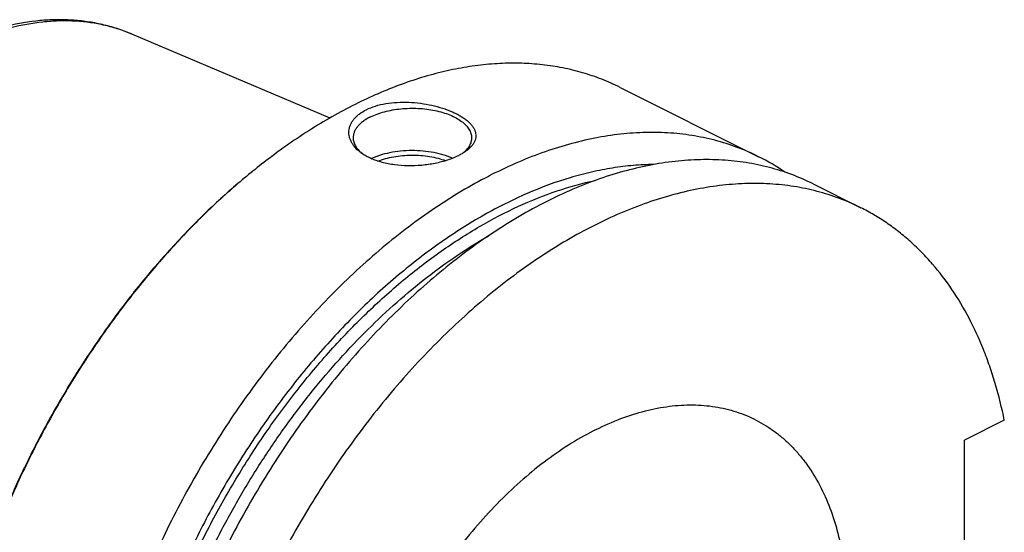
# Model space of a CAD drawing. Units: millimetres. Extents: x 0 to 594, y 0 to 420.
# Drawn here: x 70 to 153, y 122 to 165 of the extents above; entities that cross this region are included whole.
import ezdxf

# ---------------------------------------------------------------- set-up
doc = ezdxf.new("R2010")
doc.units = ezdxf.units.MM
doc.header["$LTSCALE"] = 32.67
doc.layers.add('606967895-000_CL', color=7, linetype='CONTINUOUS')

msp = doc.modelspace()

# ---------------------------------------------------------------- linework, layer by layer
at = {"layer": '606967895-000_CL', "color": 7, "linetype": 'CONTINUOUS'}
for p, q in [((78.9811, 163.7822), (95.754, 156.6846)), ((120.2711, 159.2639), (131.9755, 153.4117)), ((136.5683, 151.1153), (140.6005, 149.0992)), ((152.7289, 131.1487), (149.3525, 129.4605)), ((149.3525, 110.4079), (149.3525, 129.4605))]:
    msp.add_line(p, q, dxfattribs=at)
at = {"layer": '606967895-000_CL', "color": 9, "linetype": 'CONTINUOUS'}
msp.add_arc((73.758, 151.4391), 13.4028, 67.063779, 67.306529, dxfattribs=at)
at = {"layer": '606967895-000_CL', "color": 7, "linetype": 'CONTINUOUS'}
for centre, radius, start, end in [((122.7237, 110.9211), 53.1404, 126.869936, 127.022141), ((100.4479, 156.1425), 3.1517, 230.679752, 232.817554), ((123.5445, 136.5562), 18.8464, 55.58891, 63.426327)]:
    msp.add_arc(centre, radius, start, end, dxfattribs=at)
for points, knots in [([(78.9812, 163.7822), (78.587, 163.949), (77.7814, 164.249), (76.5344, 164.5937), (75.2518, 164.8335), (73.9394, 164.9681), (72.602, 164.9982), (70.7757, 164.8995), (68.4466, 164.5126), (65.6518, 163.6587), (62.858, 162.4285), (60.0921, 160.8412), (57.3806, 158.9175), (54.7502, 156.6806), (52.2278, 154.1565), (49.84, 151.3741), (47.6126, 148.3652), (45.5706, 145.1643), (43.7368, 141.8082), (42.1322, 138.3356), (41.2223, 135.9554), (40.8109, 134.7553)], [0, 0, 0, 0, 0.0242952, 0.0487222, 0.0733561, 0.0982697, 0.1235324, 0.1492091, 0.2020028, 0.2570738, 0.3146756, 0.3749208, 0.4377863, 0.5031264, 0.5706898, 0.6401384, 0.7110653, 0.783013, 0.8554903, 0.9279889, 1, 1, 1, 1]), ([(120.2711, 159.2639), (119.7653, 159.5168), (118.7276, 159.9782), (117.1087, 160.5293), (115.4309, 160.9388), (113.6997, 161.2053), (111.9205, 161.3282), (110.0987, 161.3071), (108.2402, 161.1424), (106.3505, 160.8347), (104.4354, 160.385), (101.8198, 159.587), (99.2133, 158.5154), (96.639, 157.2022), (94.0015, 155.6776), (92.0882, 154.37), (90.8394, 153.4334)], [0, 0, 0, 0, 0.0537256, 0.1077241, 0.162261, 0.2175874, 0.2739348, 0.3315099, 0.390492, 0.4510316, 0.5132493, 0.5772365, 0.7106891, 0.7802599, 0.8517005, 1, 1, 1, 1]), ([(98.4458, 153.6979), (98.2698, 153.8224), (98.0259, 154.0271), (97.7583, 154.3399), (97.5989, 154.5788), (97.4773, 154.8259), (97.3952, 155.0793), (97.3537, 155.3366), (97.3538, 155.5952), (97.3963, 155.8524), (97.4812, 156.1053), (97.6082, 156.3513), (97.7765, 156.5877), (97.985, 156.8122), (98.3239, 157.1006), (98.6196, 157.2791), (98.8297, 157.3842)], [0, 0, 0, 0, 0.1375586, 0.2013361, 0.2620967, 0.3202799, 0.3764647, 0.4313653, 0.4858086, 0.5406895, 0.5969101, 0.6553152, 0.7166365, 0.7814555, 0.8501848, 1, 1, 1, 1]), ([(98.8297, 157.3842), (99.0766, 157.5076), (99.6172, 157.7174), (100.4926, 157.9192), (101.4384, 158.021), (102.4193, 158.0253), (103.4012, 157.9389), (104.3526, 157.7711), (105.2446, 157.5326), (105.9328, 157.2785), (106.431, 157.0462), (106.7655, 156.8649), (107.0674, 156.6737), (107.3343, 156.4738), (107.5642, 156.2664), (107.7549, 156.0523), (107.9048, 155.8326), (108.0117, 155.6079), (108.0739, 155.3795), (108.0892, 155.149), (108.0567, 154.9186), (107.9764, 154.6907), (107.849, 154.4672), (107.6758, 154.2496), (107.4582, 154.0391), (107.2919, 153.9102), (107.2025, 153.8469)], [0, 0, 0, 0, 0.0684321, 0.1430367, 0.2221621, 0.3038035, 0.3858491, 0.466232, 0.5430212, 0.6144924, 0.6477866, 0.6792496, 0.7087755, 0.7363024, 0.761825, 0.7854119, 0.8072273, 0.8275553, 0.8468172, 0.8655668, 0.8844458, 0.9041045, 0.9251172, 0.9479285, 0.9728362, 1, 1, 1, 1]), ([(99.1833, 156.7744), (99.3641, 156.8648), (99.751, 157.0297), (100.3712, 157.224), (101.0416, 157.3713), (101.7477, 157.4681), (102.4746, 157.5126), (103.2067, 157.5037), (103.9283, 157.4416), (104.6242, 157.3276), (105.2794, 157.1643), (105.8801, 156.955), (106.4137, 156.7042), (106.8693, 156.4167), (107.2375, 156.0979), (107.4704, 155.8029), (107.6001, 155.5586), (107.6684, 155.3765), (107.7096, 155.1922), (107.7188, 155.0681), (107.7188, 155.0066)], [0, 0, 0, 0, 0.0625945, 0.1298614, 0.2009391, 0.2747922, 0.3502701, 0.4261587, 0.5012278, 0.574279, 0.6441941, 0.7099888, 0.7708745, 0.8263367, 0.8762392, 0.920962, 0.9417192, 0.9616399, 0.9809722, 1, 1, 1, 1]), ([(99.1833, 156.7744), (99.0711, 156.7183), (98.8577, 156.6013), (98.5644, 156.405), (98.3106, 156.1949), (98.0988, 155.9731), (97.9311, 155.7412), (97.8093, 155.5013), (97.7354, 155.2556), (97.7188, 155.0887), (97.7188, 155.0066)], [0, 0, 0, 0, 0.1560113, 0.3021478, 0.4383311, 0.5648888, 0.682643, 0.7929887, 0.8979276, 1, 1, 1, 1]), ([(131.9755, 153.4117), (131.3891, 153.7049), (130.1804, 154.2318), (128.2852, 154.8319), (126.3132, 155.2407), (124.273, 155.4566), (122.1732, 155.479), (120.0227, 155.308), (117.8303, 154.9447), (115.605, 154.3909), (113.3558, 153.649), (111.092, 152.7222), (108.8226, 151.6144), (106.5569, 150.3302), (104.3041, 148.8751), (102.0735, 147.2549), (99.874, 145.4763), (97.7147, 143.5466), (95.6044, 141.4738), (92.8463, 138.5076), (89.5796, 134.4938), (86.0172, 129.2952), (82.8393, 123.7608), (80.0976, 117.981), (77.8368, 112.0496), (76.0937, 106.0636), (75.2816, 102.0311), (74.9738, 100.0301)], [0, 0, 0, 0, 0.0223991, 0.0449507, 0.0678018, 0.091089, 0.1149343, 0.1394426, 0.1647003, 0.1907743, 0.2177127, 0.2455457, 0.2742865, 0.3039329, 0.3344687, 0.365865, 0.3980815, 0.4310681, 0.4647658, 0.4991077, 0.5694095, 0.6413414, 0.7141931, 0.7872214, 0.8596769, 0.9308303, 1, 1, 1, 1]), ([(97.7188, 155.0066), (97.7188, 154.9494), (97.7267, 154.8342), (97.7624, 154.6627), (97.8214, 154.493), (97.9334, 154.2654), (98.1348, 153.9886), (98.3379, 153.7968), (98.4508, 153.7042)], [0, 0, 0, 0, 0.1111559, 0.223854, 0.339547, 0.4595252, 0.7161067, 1, 1, 1, 1]), ([(107.7188, 155.0066), (107.7188, 154.9496), (107.7109, 154.8345), (107.6754, 154.6635), (107.6166, 154.4942), (107.5052, 154.267), (107.3046, 153.9908), (107.1024, 153.7993), (106.99, 153.7069)], [0, 0, 0, 0, 0.1112035, 0.2239431, 0.3396658, 0.4596581, 0.7162119, 1, 1, 1, 1]), ([(99.2411, 153.2521), (99.4807, 153.3681), (99.9999, 153.5716), (100.8358, 153.7878), (101.7381, 153.9225), (102.675, 153.9706), (103.6134, 153.9306), (104.5203, 153.8039), (105.3636, 153.5949), (105.8892, 153.3962), (106.1325, 153.2826)], [0, 0, 0, 0, 0.1127849, 0.2354762, 0.3652474, 0.4987659, 0.6324527, 0.7627179, 0.8861959, 1, 1, 1, 1]), ([(90.7262, 153.3485), (89.7253, 152.5978), (87.7454, 151.0001), (84.8985, 148.3785), (82.1454, 145.5108), (79.5065, 142.4181), (77.0007, 139.1229), (74.6464, 135.6491), (72.4606, 132.022), (70.4592, 128.2681), (68.6569, 124.4147), (67.0667, 120.4898), (65.7003, 116.522), (64.5676, 112.5403), (63.6768, 108.5735), (63.0345, 104.6505), (62.6453, 100.7999), (62.5551, 98.2574), (62.5551, 97.0063)], [0, 0, 0, 0, 0.0577213, 0.1172647, 0.1784345, 0.2410043, 0.3047231, 0.3693201, 0.4345105, 0.5, 0.5654895, 0.6306799, 0.695277, 0.7589957, 0.8215656, 0.8827353, 0.9422788, 1, 1, 1, 1]), ([(90.7266, 153.3485), (89.7272, 152.5949), (87.7506, 150.992), (84.9084, 148.3645), (82.1602, 145.4929), (79.5258, 142.3979), (77.0243, 139.102), (74.6736, 135.6288), (72.4907, 132.0035), (70.4913, 128.2521), (68.6898, 124.4017), (67.0993, 120.4802), (65.7312, 116.5158), (64.5954, 112.537), (63.7, 108.5726), (63.0516, 104.651), (62.6549, 100.8007), (62.5586, 98.2577), (62.5553, 97.006)], [0, 0, 0, 0, 0.0577641, 0.117335, 0.1785178, 0.2410877, 0.3047956, 0.3693733, 0.4345386, 0.4999999, 0.5654613, 0.6306266, 0.6952042, 0.7589121, 0.8214821, 0.8826649, 0.9422358, 1, 1, 1, 1]), ([(136.5683, 151.1153), (135.9819, 151.4085), (134.7732, 151.9354), (132.878, 152.5355), (130.906, 152.9443), (128.8658, 153.1602), (126.766, 153.1826), (124.6155, 153.0116), (122.4231, 152.6483), (120.1978, 152.0945), (117.9486, 151.3526), (115.6848, 150.4258), (113.4154, 149.318), (111.1497, 148.0338), (108.8969, 146.5787), (106.6663, 144.9585), (104.4668, 143.1799), (102.3075, 141.2502), (100.1971, 139.1774), (97.439, 136.2112), (94.1724, 132.1974), (90.61, 126.9988), (87.4321, 121.4644), (84.6904, 115.6846), (82.4296, 109.7532), (80.6865, 103.7672), (79.8744, 99.7347), (79.5666, 97.7337)], [0, 0, 0, 0, 0.0223991, 0.0449507, 0.0678018, 0.091089, 0.1149343, 0.1394426, 0.1647003, 0.1907743, 0.2177127, 0.2455457, 0.2742865, 0.3039329, 0.3344687, 0.365865, 0.3980815, 0.4310681, 0.4647658, 0.4991077, 0.5694095, 0.6413414, 0.7141931, 0.7872214, 0.8596769, 0.9308303, 1, 1, 1, 1]), ([(106.6079, 153.4951), (106.4656, 153.4239), (106.1654, 153.2894), (105.6891, 153.1156), (105.1777, 152.9652), (104.4507, 152.797), (103.5035, 152.6599), (102.3538, 152.6155), (101.2302, 152.6952), (100.3377, 152.8684), (99.6786, 153.0719), (99.2281, 153.2504), (98.8168, 153.456), (98.5639, 153.6144), (98.4458, 153.6979)], [0, 0, 0, 0, 0.0562709, 0.1162075, 0.1792275, 0.2446748, 0.3800509, 0.5170295, 0.65086, 0.7776737, 0.8375471, 0.8946707, 0.9488566, 1, 1, 1, 1]), ([(99.7993, 153.0377), (100.009, 153.1208), (100.4525, 153.2668), (101.1529, 153.4229), (101.8948, 153.5203), (102.6586, 153.5564), (103.4239, 153.5301), (104.1706, 153.4422), (104.8787, 153.295), (105.3288, 153.155), (105.5424, 153.0747)], [0, 0, 0, 0, 0.1155504, 0.2386664, 0.3671262, 0.4984315, 0.6299457, 0.759022, 0.8831317, 1, 1, 1, 1]), ([(107.2025, 153.8469), (107.1116, 153.7827), (106.9174, 153.6581), (106.7145, 153.5484), (106.6079, 153.4951)], [0, 0, 0, 0, 0.4827218, 1, 1, 1, 1]), ([(123.1068, 152.7509), (122.5336, 152.7456), (121.3729, 152.6892), (119.6209, 152.4739), (117.8424, 152.1277), (115.41, 151.4841), (112.3296, 150.3456), (108.668, 148.5031), (105.0317, 146.1881), (101.4626, 143.428), (98.0017, 140.2552), (94.6892, 136.7068), (91.5635, 132.8243), (88.6611, 128.6533), (86.016, 124.2424), (83.6591, 119.6434), (81.6181, 114.9103), (79.9169, 110.0983), (78.5754, 105.2642), (77.922, 102.0168), (77.6619, 100.4036)], [0, 0, 0, 0, 0.0232042, 0.046988, 0.0714039, 0.0964934, 0.1487815, 0.2040018, 0.2621306, 0.3230199, 0.386419, 0.4519941, 0.5193454, 0.5880232, 0.6575424, 0.7273963, 0.7970695, 0.8660513, 0.9338488, 1, 1, 1, 1]), ([(140.6005, 149.0992), (140.0141, 149.3924), (138.8054, 149.9193), (136.9102, 150.5194), (134.9382, 150.9282), (132.898, 151.1441), (130.7982, 151.1665), (128.6477, 150.9955), (126.4553, 150.6322), (124.23, 150.0784), (121.9808, 149.3365), (119.717, 148.4097), (117.4476, 147.3019), (115.1819, 146.0177), (112.9292, 144.5626), (110.6985, 142.9424), (108.499, 141.1638), (106.3397, 139.2341), (104.2294, 137.1613), (101.4713, 134.1951), (98.2046, 130.1813), (94.6422, 124.9827), (91.4643, 119.4483), (88.7226, 113.6685), (86.4618, 107.7371), (84.7187, 101.7511), (83.9066, 97.7186), (83.5988, 95.7176)], [0, 0, 0, 0, 0.0223991, 0.0449507, 0.0678018, 0.091089, 0.1149343, 0.1394426, 0.1647003, 0.1907743, 0.2177127, 0.2455457, 0.2742865, 0.3039329, 0.3344687, 0.365865, 0.3980815, 0.4310681, 0.4647658, 0.4991077, 0.5694095, 0.6413414, 0.7141931, 0.7872214, 0.8596769, 0.9308303, 1, 1, 1, 1]), ([(152.7289, 131.1487), (152.5181, 132.1881), (152.1422, 133.7196), (151.5103, 135.6993), (150.8158, 137.5668), (149.8099, 139.7668), (148.3708, 142.1923), (146.985, 144.012), (145.7785, 145.3227), (144.8327, 146.2278), (143.841, 147.0607), (142.8048, 147.8199), (141.7262, 148.5041), (140.9796, 148.9097), (140.6005, 149.0992)], [0, 0, 0, 0, 0.1418434, 0.2105724, 0.2778614, 0.4082482, 0.5335104, 0.6543264, 0.7133645, 0.7716389, 0.8292885, 0.8864611, 0.9433117, 1, 1, 1, 1])]:
    msp.add_open_spline(points, degree=3, knots=knots, dxfattribs=at)
at = {"layer": '606967895-000_CL', "color": 9, "linetype": 'CONTINUOUS'}
for points, knots in [([(78.9288, 163.8042), (78.5552, 163.9605), (77.7899, 164.2404), (76.6026, 164.5579), (75.3759, 164.7733), (74.114, 164.886), (72.8207, 164.8958), (71.0371, 164.7701), (68.7428, 164.3456), (65.9711, 163.4399), (63.1769, 162.1441), (60.3935, 160.475), (57.6539, 158.4532), (54.9909, 156.1036), (52.4365, 153.4547), (50.0217, 150.5388), (47.7757, 147.3915), (45.7259, 144.0511), (43.8973, 140.5583), (42.3123, 136.9561), (41.4243, 134.4926), (41.0266, 133.2529)], [0, 0, 0, 0, 0.0226848, 0.0455691, 0.068761, 0.0923606, 0.1164579, 0.1411317, 0.1924305, 0.2466764, 0.3040598, 0.3645999, 0.4281693, 0.4945193, 0.5633023, 0.6340925, 0.7064046, 0.7797106, 0.8534556, 0.9270731, 1, 1, 1, 1]), ([(78.2932, 100.7193), (78.5301, 102.1624), (79.1122, 105.0659), (80.2812, 109.3936), (81.7461, 113.7099), (83.4927, 117.9722), (85.5039, 122.1391), (87.76, 126.1699), (90.2391, 130.0254), (92.917, 133.6678), (95.7676, 137.0616), (98.7632, 140.1739), (101.8747, 142.9742), (105.0722, 145.4353), (108.3249, 147.5332), (111.6018, 149.2471), (114.8711, 150.5599), (117.0795, 151.1736), (118.1695, 151.4039)], [0, 0, 0, 0, 0.0646804, 0.1308492, 0.1981338, 0.2661369, 0.334446, 0.4026422, 0.4703089, 0.5370407, 0.6024525, 0.6661888, 0.7279342, 0.7874236, 0.8444549, 0.8989014, 0.9507269, 1, 1, 1, 1]), ([(79.3667, 100.7256), (79.559, 101.8792), (80.0138, 104.198), (80.8904, 107.6625), (81.9629, 111.1289), (83.2243, 114.5745), (84.6666, 117.9771), (86.2803, 121.3146), (88.055, 124.5654), (89.9793, 127.7084), (92.0405, 130.7233), (94.2255, 133.5906), (96.52, 136.2916), (98.9093, 138.8089), (101.3779, 141.1263), (103.91, 143.2287), (106.489, 145.1023), (108.2612, 146.2112), (109.1508, 146.7219)], [0, 0, 0, 0, 0.0621809, 0.1255701, 0.1899344, 0.2550265, 0.3205887, 0.3863563, 0.4520622, 0.51744, 0.5822276, 0.6461718, 0.7090311, 0.7705807, 0.8306162, 0.8889582, 0.9454574, 1, 1, 1, 1]), ([(118.2398, 130.3586), (118.9213, 130.6994), (120.2835, 131.3021), (122.3601, 131.9671), (124.3994, 132.3634), (126.069, 132.4664), (127.3599, 132.4067), (128.2965, 132.2939), (129.2086, 132.1126), (130.094, 131.8634), (130.9505, 131.5468), (131.7759, 131.1637), (132.5681, 130.7149), (133.3252, 130.2016), (134.0452, 129.6251), (134.7264, 128.987), (135.367, 128.2887), (136.1734, 127.2695), (137.0715, 125.846), (137.9513, 123.9487), (138.6377, 121.8629), (139.1246, 119.609), (139.4081, 117.2088), (139.4589, 115.561), (139.4519, 114.7195)], [0, 0, 0, 0, 0.0689582, 0.1345422, 0.1969417, 0.2565102, 0.285409, 0.3138103, 0.3418046, 0.3694899, 0.3969709, 0.4243566, 0.4517579, 0.4792856, 0.5070476, 0.5351469, 0.5636795, 0.5927333, 0.6526727, 0.715503, 0.7815542, 0.850994, 0.9238443, 1, 1, 1, 1]), ([(118.2398, 130.3586), (117.5292, 130.0033), (116.1107, 129.2048), (114.0535, 127.797), (112.0369, 126.1652), (110.0802, 124.3251), (108.2019, 122.2941), (106.4198, 120.0918), (104.7509, 117.7391), (103.2112, 115.2586), (101.8154, 112.6739), (100.5768, 110.0098), (99.5073, 107.2918), (98.6171, 104.5458), (97.9147, 101.7981), (97.4069, 99.075), (97.0985, 96.4022), (96.9926, 93.8054), (97.0904, 91.309), (97.3911, 88.9368), (97.8924, 86.7112), (98.59, 84.6533), (99.4782, 82.7829), (100.3806, 81.3812), (101.1888, 80.3785), (101.8302, 79.6918), (102.5114, 79.0645), (103.2308, 78.4984), (103.9865, 77.9948), (104.7768, 77.5549), (105.5996, 77.18), (106.4529, 76.8708), (107.3347, 76.6282), (108.2426, 76.4527), (109.1746, 76.3447), (110.4587, 76.2904), (112.1186, 76.3978), (114.1454, 76.7958), (116.2089, 77.459), (117.5626, 78.0585), (118.2398, 78.3971)], [0, 0, 0, 0, 0.0309272, 0.0632676, 0.0969379, 0.1318158, 0.1677471, 0.2045521, 0.2420308, 0.2799687, 0.3181415, 0.3563202, 0.3942756, 0.431783, 0.4686273, 0.5046078, 0.5395434, 0.5732785, 0.6056892, 0.6366898, 0.6662406, 0.694356, 0.7211119, 0.7466527, 0.7590401, 0.7712106, 0.7832015, 0.7950539, 0.8068114, 0.8185198, 0.8302258, 0.8419762, 0.8538169, 0.8657917, 0.8779421, 0.8903057, 0.9157898, 0.9424796, 0.9705232, 1, 1, 1, 1])]:
    msp.add_open_spline(points, degree=3, knots=knots, dxfattribs=at)

doc.saveas('drawing.dxf')
